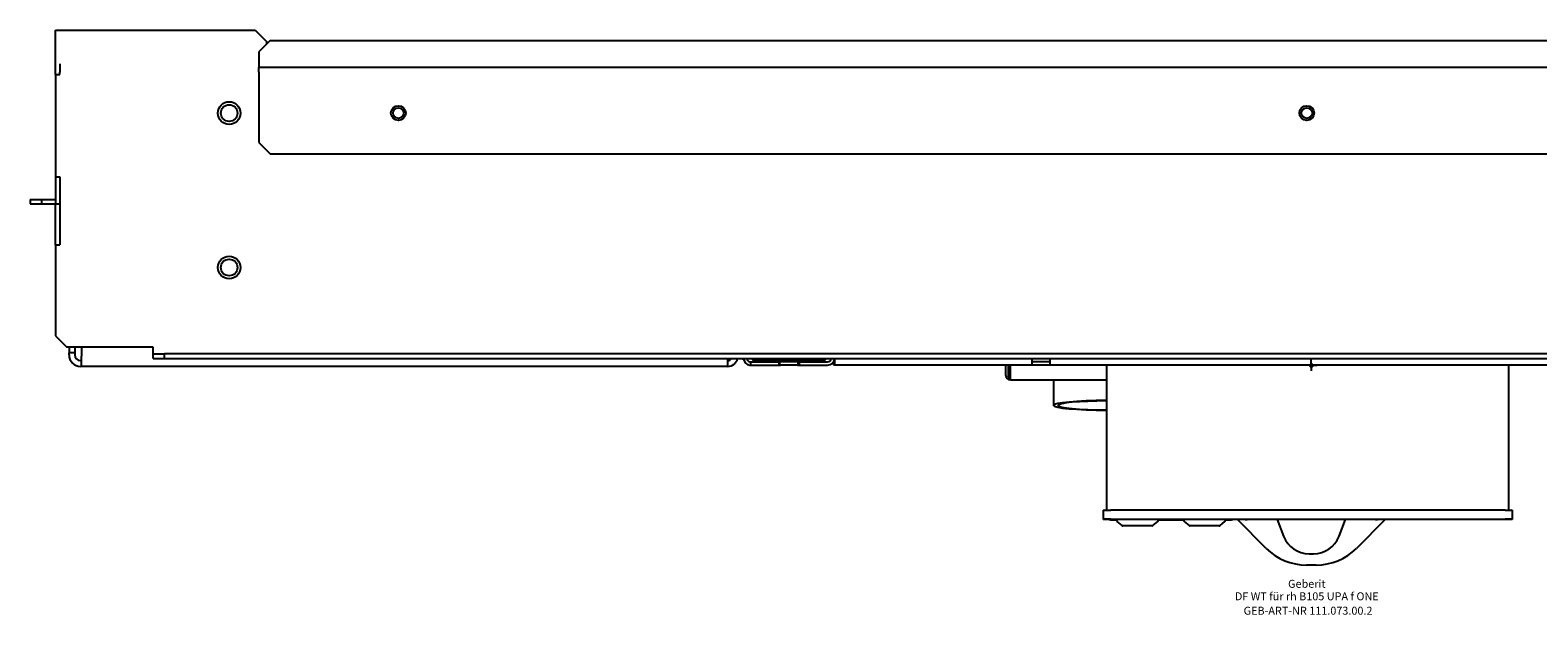
# Model space of a CAD drawing. Units: millimetres. Extents: x -564 to 560, y -110 to 147.
# Drawn here: x -564 to 100, y -110 to 147 of the extents above; entities that cross this region are included whole.
import ezdxf
from ezdxf.enums import TextEntityAlignment as Align

# ---------------------------------------------------------------- set-up
doc = ezdxf.new("R2010")
doc.units = ezdxf.units.MM
doc.layers.get('0').update_dxf_attribs({"linetype": 'CONTINUOUS'})
for name, color, linetype, lineweight in [('Arbeitspunkt(DIN)', 7, 'CONTINUOUS', 25), ('GEB-ART-NR', 1, 'CONTINUOUS', 18), ('GEB-BEZUG', 2, 'CONTINUOUS', 25), ('GEB-TEXT', 5, 'CONTINUOUS', 18)]:
    doc.layers.add(name, color=color, linetype=linetype, lineweight=lineweight)
doc.layers.add('GEB-KONTUR-A', color=5, linetype='CONTINUOUS')
doc.styles.get("Standard").update_dxf_attribs({"font": 'arial.ttf'})

# ---------------------------------------------------------------- blocks, each defined once
blk = doc.blocks.new('Einfügepunkt')
at = {"layer": 'GEB-BEZUG'}
for p, q in [((-0.71, -0.71), (0.71, 0.71)), ((-0.71, 0.71), (0.71, -0.71))]:
    blk.add_line(p, q, dxfattribs=at)

msp = doc.modelspace()

# ---------------------------------------------------------------- linework, layer by layer
at = {"layer": 'Arbeitspunkt(DIN)', "ltscale": 5}
for q in [(-2.5, 0), (0, 2.5), (0, -2.5), (2.5, 0)]:
    msp.add_line((0, 0), q, dxfattribs=at)
at = {"layer": 'GEB-KONTUR-A', "ltscale": 5}
for p, q in [((-553, 128), (-553, 147.5)), ((-553, 147.5), (-549, 147.5)), ((-549, 147.5), (-465, 147.5)), ((-465, 147.5), (-460, 142.5)), ((-458.5, 143), (-463.5, 138)), ((-460, 142.5), (-460, 141.5)), ((-458.5, 143), (454.5, 143)), ((-463.5, 138), (-463.5, 135)), ((-463.5, 135), (-463.5, 131)), ((-553, 128), (-553, 83)), ((-553, 128), (-551, 128)), ((-551, 132.72), (-551, 129)), ((-551, 128), (-551, 129)), ((-463.5, 129), (-463.5, 131)), ((459.5, 131), (-463.5, 131)), ((-463.5, 129), (-463.5, 98)), ((-463.5, 98), (-458.5, 93)), ((-458.5, 93), (454.5, 93)), ((-553, 83), (-553, 71)), ((-553, 83), (-551, 83)), ((-551, 83), (-551, 53)), ((-564.14, 73), (-564.14, 71)), ((-564.14, 73), (-559.14, 73)), ((-564.14, 71), (-559.14, 71)), ((-559.14, 73), (-559.14, 71)), ((-559.14, 73), (-553.16, 73)), ((-559.14, 71), (-553.16, 71)), ((-553, 73), (-553.16, 73)), ((-553, 71), (-553.16, 71)), ((-553, 53), (-553, 71)), ((-553, 71), (-551, 71)), ((-553, 53), (-553, 13)), ((-553, 53), (-551, 53)), ((-553, 13), (-548, 8)), ((-510, 8), (-548, 8)), ((-547, 8), (-547, 5.5)), ((-544.5, 8), (-544.5, 5.5)), ((-541.5, 8), (-541.5, 4)), ((-510, 7), (-510, 8)), ((-510, 5), (-510, 7)), ((-544.5, 5.5), (-547, 5.5)), ((-547, 4.5), (-547, 5.5)), ((-544.5, 5.5), (-544.5, 4.5)), ((-541.5, 2), (-542, 2)), ((-541.5, -0.5), (-541.5, 4)), ((-510, 3), (-510, 5)), ((-510, 5), (-505, 5)), ((-510, 3), (-505, 3)), ((-505, 3), (-505, 5)), ((501, 5), (-505, 5)), ((-505, 3), (501, 3)), ((-257, -0.5), (-257, 3)), ((-250, 2.29), (-250, 3)), ((-250, 2.29), (-249.92, 2.29)), ((-247, 1.5), (-246.9, 1.5)), ((-247, 0), (-246.9, 0)), ((-246.9, 1.5), (-246.9, 0)), ((-246.9, 1.5), (-234.5, 1.5)), ((-246.9, 0), (-234.5, 0)), ((-216, 2), (-244, 2)), ((-234.5, 1.5), (-234.37, 1.5)), ((-234.5, 1.5), (-234.5, 0)), ((-234.5, 0), (-234.37, 0)), ((-234.37, 1.5), (-234, 1.5)), ((-234.37, 0), (-234, 0)), ((-234, 0), (-234, 1.5)), ((-234, 1.5), (-233.7, 1.5)), ((-234, 0), (-233.7, 0)), ((-226.3, 1.5), (-233.7, 1.5)), ((-226.3, 0), (-233.7, 0)), ((-226.3, 1.5), (-226, 1.5)), ((-226.3, 0), (-226, 0)), ((-226, 0), (-226, 1.5)), ((-226, 1.5), (-225.63, 1.5)), ((-226, 0), (-225.63, 0)), ((-225.5, 1.5), (-225.63, 1.5)), ((-225.5, 0), (-225.63, 0)), ((-225.5, 1.5), (-225.5, 0)), ((-225.5, 1.5), (-213, 1.5)), ((-225.5, 0), (-213, 0)), ((-210.56, 1.25), (-210.3, 1.25)), ((-210, 1.5), (-210.3, 1.5)), ((-210.3, 0), (-210.3, 1.5)), ((-210, 0), (-210.3, 0)), ((-209.9, 1.5), (-210, 1.5)), ((-209.9, 0), (-210, 0)), ((-209.9, 3), (-209.9, 0)), ((-123, 0), (-209.9, 0)), ((-134.5, -4.5), (-134.5, 0)), ((-133.5, 0), (-133.5, -4.5)), ((-132.5, -4.5), (-132.5, 0)), ((-123, 3), (-123, 0)), ((-122.5, 1.5), (-123, 1.5)), ((-122.5, 0), (-123, 0)), ((-115.5, 1.5), (-122.5, 1.5)), ((-115.5, 0), (-122.5, 0)), ((-115, 1.5), (-115.5, 1.5)), ((-115, 0), (-115.5, 0)), ((-115, 0), (-115, 3)), ((115, 0), (-115, 0)), ((-90, -63.76), (-90, 0)), ((87, -63.76), (87, 0)), ((-541.5, -0.5), (-542, -0.5)), ((-257, -0.5), (-541.5, -0.5)), ((-132.5, -6.5), (-132.5, -4.5)), ((-132.5, -6.5), (-90, -6.5)), ((-113.46, -6.5), (-113.5, -17.69)), ((-91.5, -68), (-91.5, -63.76)), ((-91.29, -63.76), (-91.5, -63.76)), ((-91.29, -63.76), (-88.29, -63.76)), ((85.29, -63.76), (-88.29, -63.76)), ((85.29, -63.76), (88.29, -63.76)), ((88.5, -63.76), (88.29, -63.76)), ((88.5, -63.76), (88.5, -68)), ((-91.5, -68), (-91.29, -67.79)), ((-89.57, -68), (-91.5, -68)), ((-88.26, -68.26), (-89.57, -68)), ((-88.29, -67.74), (85.29, -67.74)), ((-85.86, -68.26), (-88.26, -68.26)), ((-85.76, -68.43), (-85.76, -68.36)), ((-85.58, -68.81), (-83.39, -70.64)), ((-70.13, -70.76), (-83.07, -70.76)), ((-69.81, -70.64), (-67.62, -68.81)), ((-67.44, -68.43), (-67.44, -68.36)), ((-56.26, -68.26), (-67.34, -68.26)), ((-56.16, -68.43), (-56.16, -68.36)), ((-55.98, -68.81), (-53.79, -70.64)), ((-40.53, -70.76), (-53.47, -70.76)), ((-40.21, -70.64), (-38.02, -68.81)), ((-37.84, -68.43), (-37.84, -68.36)), ((-35.34, -68.26), (-37.74, -68.26)), ((-34.03, -68), (-35.34, -68.26)), ((-32.5, -68), (-34.03, -68)), ((-32.5, -68), (-32.48, -67.96)), ((-19.82, -80.68), (-32.5, -68)), ((-29.79, -67.95), (-31.78, -67.95)), ((-29.07, -67.96), (-29.04, -67.97)), ((-15.56, -67.98), (-28.32, -67.98)), ((-15.02, -67.99), (-15, -68)), ((-15, -68), (-12.21, -75.29)), ((15, -68), (-15, -68)), ((12.21, -75.29), (15, -68)), ((15, -68), (15.02, -67.99)), ((28.32, -67.98), (15.56, -67.98)), ((32.5, -68), (19.82, -80.68)), ((29.04, -67.97), (29.07, -67.96)), ((31.78, -67.95), (29.79, -67.95)), ((32.48, -67.96), (32.5, -68)), ((88.5, -68), (32.5, -68)), ((88.29, -67.79), (88.5, -68)), ((-1, -83), (1, -83)), ((2.14, -88), (-2.14, -88))]:
    msp.add_line(p, q, dxfattribs=at)
for centre, radius in [((-476.5, 111), 5), ((-476.5, 111), 3.65), ((-402, 111), 3.25), ((-402, 111), 2.35), ((-2, 111), 3.25), ((-2, 111), 2.35), ((-476.5, 43), 5), ((-476.5, 43), 3.65)]:
    msp.add_circle(centre, radius, dxfattribs=at)
for centre, radius, start, end in [((-542, 4.5), 5, 180, 270), ((-542, 4.5), 2.5, 180, 270), ((-257, 4), 4.5, 270, 347.16041), ((-257, 4), 2, 270, 330), ((-247, 3), 3, 180, 266.17745), ((-247, 3), 1.5, 180, 262.33774), ((-244, 6), 4, 228.59038, 270), ((-216, 6), 4, 270, 311.40962), ((-213, 3), 1.5, 270, 0), ((-213, 3), 3, 270, 0), ((-132.5, -4.5), 2, 180, 270), ((-132.5, -4.5), 1, 180, 270), ((-85.86, -68.36), 0.1, 359.9964, 90.0036), ((-85.26, -68.43), 0.5, 179.99752, 230.00867), ((-83.07, -70.26), 0.5, 230.01149, 270.00178), ((-70.13, -70.26), 0.5, 269.99822, 309.98838), ((-67.94, -68.43), 0.5, 309.99121, 0.00252), ((-67.34, -68.36), 0.1, 89.9964, 180.0036), ((-56.26, -68.36), 0.1, 359.9964, 90.0036), ((-55.66, -68.43), 0.5, 179.99752, 230.00867), ((-53.47, -70.26), 0.5, 230.01149, 270.00178), ((-40.53, -70.26), 0.5, 269.99822, 309.98838), ((-38.34, -68.43), 0.5, 309.99121, 0.00252), ((-37.74, -68.36), 0.1, 89.9964, 180.0036), ((-1, -71), 12, 200.9635, 270), ((1, -71), 12, 270, 339.0365), ((-2.14, -63), 25, 225, 270), ((2.14, -63), 25, 270, 315)]:
    msp.add_arc(centre, radius, start, end, dxfattribs=at)
for centre, major_axis, ratio, start_param, end_param in [((-89, -17.69), (-24.5, 0), 0.087156, 4.753227, 7.813144), ((-89, -17.69), (-22.5, 0), 0.087156, 4.756859, 7.809512), ((-88.29, -67.79), (-3, 0), 0.017455, 4.712389, 6.265732), ((-31.77, -67.96), (-0.707, 0), 0.012341, 4.724733, 6.278076), ((-29.78, -67.96), (-0.707, 0), 0.012341, 3.17139, 4.724733), ((-28.33, -67.97), (0.707, 0), 0.012341, 3.17139, 4.724733), ((-15.55, -67.99), (-0.535, 0), 0.016299, 3.165292, 4.718636), ((15.55, -67.99), (-0.535, 0), 0.016299, 4.706142, 6.259485), ((28.33, -67.97), (0.707, 0), 0.012341, 4.700045, 6.253388), ((29.78, -67.96), (-0.707, 0), 0.012341, 4.700045, 6.253388), ((31.77, -67.96), (0.707, 0), 0.012341, 0.005109, 1.558452), ((85.29, -67.79), (3, 0), 0.017455, 0.017453, 1.570796)]:
    msp.add_ellipse(centre, major_axis=major_axis, ratio=ratio, start_param=start_param, end_param=end_param, dxfattribs=at)
for points, knots in [([(-247.2, 1.51), (-247.16, 1.51), (-247.12, 1.5), (-247.05, 1.5), (-247.02, 1.5), (-247, 1.5)], [0.136926, 0.136926, 0.136926, 0.136926, 0.14824788, 0.14824788, 0.15794063, 0.15794063, 0.15794063, 0.15794063]), ([(-247.2, 0.01), (-247.16, 0), (-247.12, 0), (-247.05, 0), (-247.02, 0), (-247, 0)], [0.13592331, 0.13592331, 0.13592331, 0.13592331, 0.14722918, 0.14722918, 0.15688667, 0.15688667, 0.15688667, 0.15688667])]:
    msp.add_open_spline(points, degree=3, knots=knots, dxfattribs=at)

# ---------------------------------------------------------------- block references
at = {"ltscale": 5}
msp.add_blockref('Einfügepunkt', (0, 0), dxfattribs=at)

# ---------------------------------------------------------------- texts
at = {"layer": 'GEB-ART-NR'}
msp.add_text('GEB-ART-NR 111.073.00.2', height=3.5, dxfattribs=at).set_placement((-1.45, -109.84), align=Align.CENTER)
at = {"layer": 'GEB-TEXT'}
for s, p in [('Geberit', (-2, -98)), ('DF WT für rh B105 UPA f ONE', (-2, -103.5))]:
    msp.add_text(s, height=3.5, dxfattribs=at).set_placement(p, align=Align.CENTER)

doc.saveas('drawing.dxf')
